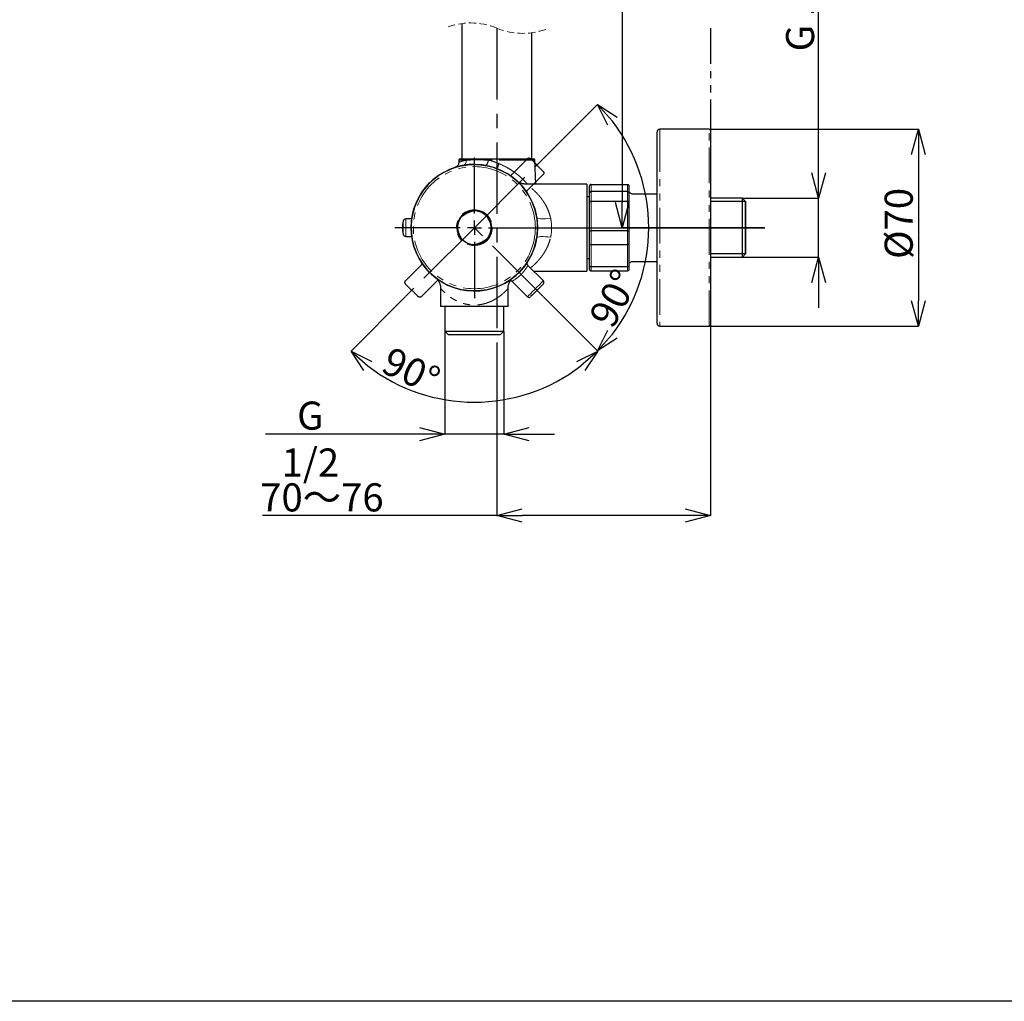
# Model space of a CAD drawing. Units: millimetres. Extents: x 830 to 1705, y -56 to 510.
# Drawn here: x 1144 to 1319, y -56 to 119 of the extents above; entities that cross this region are included whole.
import ezdxf

# ---------------------------------------------------------------- set-up
doc = ezdxf.new("R2010")
doc.units = ezdxf.units.MM
doc.header["$PDSIZE"] = -1
for name, pattern in [('CENTERX2', [20.32, 12.7, -2.54, 2.54, -2.54]), ('HIDDEN', [1.905, 1.27, -0.635]), ('PHANTOM', [12.7, 6.35, -1.27, 1.27, -1.27, 1.27, -1.27])]:
    doc.linetypes.add(name, pattern=pattern)
doc.layers.add('アノテーション', color=7, linetype='Continuous')
doc.styles.add('SLDTEXTSTYLE0', font='arial_0.ttf', dxfattribs={"width": 0.9})
doc.styles.add('SLDTEXTSTYLE2', font='arial_0.ttf', dxfattribs={"width": 0.9, "height": 4})
doc.styles.add('SLDTEXTSTYLE4', font='arial_0.ttf', dxfattribs={"width": 0.9})
doc.dimstyles.new('SLDDIMSTYLE1', dxfattribs={"dimtxt": 2.5, "dimasz": 2.5, "dimexe": 0, "dimexo": 0.0625, "dimtad": 3, "dimdec": 1, "dimlfac": 2, "dimrnd": 1e-09, "dimzin": 12, "dimdsep": 46, "dimtxsty": 'SLDTEXTSTYLE4', "dimblk1": 'OPEN30', "dimblk2": 'OPEN30', "dimsah": 1, "dimcen": 0.09, "dimadec": 0, "dimazin": 3, "dimtfac": 1, "dimtdec": 1, "dimtofl": 0, "dimtmove": 0, "dimatfit": 3, "dimldrblk": 'OPEN30', "dimfxl": 1, "dimfrac": 2, "dimtolj": 1, "dimtzin": 12, "dimarcsym": 0})
doc.dimstyles.new('SLDDIMSTYLE2', dxfattribs={"dimtxt": 4, "dimasz": 2.5, "dimexe": 0, "dimexo": 0.0625, "dimtad": 3, "dimdec": 0, "dimlfac": 2, "dimrnd": 1e-09, "dimzin": 12, "dimdsep": 46, "dimtxsty": 'SLDTEXTSTYLE2', "dimblk1": 'OPEN30', "dimblk2": 'OPEN30', "dimsah": 1, "dimcen": 0.09, "dimadec": 0, "dimazin": 3, "dimtfac": 1, "dimtdec": 0, "dimtofl": 0, "dimtmove": 0, "dimatfit": 3, "dimldrblk": 'OPEN30', "dimfxl": 1, "dimfrac": 2, "dimtolj": 1, "dimtzin": 12, "dimarcsym": 0})
doc.dimstyles.new('SLDDIMSTYLE3', dxfattribs={"dimtxt": 2.5, "dimasz": 2.5, "dimexe": 0, "dimexo": 0.0625, "dimtad": 3, "dimdec": 6, "dimlfac": 2, "dimrnd": 1e-09, "dimzin": 12, "dimdsep": 46, "dimtxsty": 'SLDTEXTSTYLE4', "dimblk1": 'OPEN30', "dimblk2": 'OPEN30', "dimsah": 1, "dimcen": 0.09, "dimadec": 0, "dimazin": 3, "dimtfac": 1, "dimtdec": 6, "dimtmove": 0, "dimatfit": 0, "dimldrblk": 'OPEN30', "dimfxl": 1, "dimfrac": 2, "dimtolj": 1, "dimtzin": 12, "dimarcsym": 0})
doc.dimstyles.new('SLDDIMSTYLE4', dxfattribs={"dimtxt": 2.5, "dimasz": 2.5, "dimexe": 0, "dimexo": 0.0625, "dimtad": 3, "dimdec": 1, "dimlfac": 2, "dimrnd": 1e-09, "dimzin": 12, "dimdsep": 46, "dimtxsty": 'SLDTEXTSTYLE4', "dimblk1": 'OPEN30', "dimblk2": 'OPEN30', "dimsah": 1, "dimcen": 0.09, "dimadec": 0, "dimazin": 3, "dimtfac": 1, "dimtdec": 1, "dimtmove": 0, "dimatfit": 0, "dimldrblk": 'OPEN30', "dimfxl": 1, "dimfrac": 2, "dimtolj": 1, "dimtzin": 12, "dimarcsym": 0})

# ---------------------------------------------------------------- blocks, each defined once
blk = doc.blocks.new('_OPEN30')
at = {"color": 0, "linetype": 'ByBlock', "lineweight": -2}
for p, q in [((-1, 0.267949), (0, 0)), ((0, 0), (-1, -0.267949)), ((0, 0), (-1, 0))]:
    blk.add_line(p, q, dxfattribs=at)
blk = doc.blocks.new('*D54')
at = {"layer": 'Defpoints', "color": 0, "transparency": 16777216}
for p in [(1267.16, 64.72), (1229.16, 61.06), (1267.16, 30.8)]:
    blk.add_point(p, dxfattribs=at)
at = {"layer": 'アノテーション', "color": 0, "lineweight": -2, "transparency": 16777216}
for p, q in [((1267.16, 64.66), (1267.16, 30.8)), ((1229.16, 61), (1229.16, 30.8)), ((1229.16, 30.8), (1187.51, 30.8)), ((1262.66, 30.8), (1233.66, 30.8))]:
    blk.add_line(p, q, dxfattribs=at)
at = {"layer": 'アノテーション', "color": 0, "lineweight": -2, "transparency": 16777216, "xscale": 4.5, "yscale": 4.5, "zscale": 4.5, "rotation": 180}
blk.add_blockref('_OPEN30', (1229.16, 30.8), dxfattribs=at)
at = {"layer": 'アノテーション', "color": 0, "lineweight": -2, "transparency": 16777216, "xscale": 4.5, "yscale": 4.5, "zscale": 4.5}
blk.add_blockref('_OPEN30', (1267.16, 30.8), dxfattribs=at)
at = {"layer": 'アノテーション', "color": 0, "transparency": 16777216, "insert": (1198.05, 36.53), "char_height": 5, "attachment_point": 2, "style": 'SLDTEXTSTYLE0'}
blk.add_mtext('\\A1;70{\\fSimSun|b0|i0|c134|p2;～}76', dxfattribs=at)
blk = doc.blocks.new('*D49')
at = {"layer": 'Defpoints', "color": 0, "transparency": 16777216}
for p in [(1272.83, 87.21), (1272.83, 76.73), (1286.4, 76.73)]:
    blk.add_point(p, dxfattribs=at)
at = {"layer": 'アノテーション', "color": 0, "lineweight": -2, "transparency": 16777216}
for p, q in [((1286.4, 91.71), (1286.4, 129.54)), ((1272.9, 87.21), (1286.4, 87.21)), ((1286.4, 76.73), (1286.4, 87.21)), ((1272.9, 76.73), (1286.4, 76.73)), ((1286.4, 72.23), (1286.4, 67.73))]:
    blk.add_line(p, q, dxfattribs=at)
at = {"layer": 'アノテーション', "color": 0, "lineweight": -2, "transparency": 16777216, "xscale": 4.5, "yscale": 4.5, "zscale": 4.5}
for p, rotation in [((1286.4, 87.21), 270), ((1286.4, 76.73), 90)]:
    blk.add_blockref('_OPEN30', p, dxfattribs=dict(at, rotation=rotation))
at = {"layer": 'アノテーション', "color": 0, "transparency": 16777216, "insert": (1280.6, 121.56), "char_height": 5, "width": 48.5384, "attachment_point": 2, "rotation": 90, "style": 'SLDTEXTSTYLE0'}
blk.add_mtext('\\A1;G 1/2', dxfattribs=at)
blk = doc.blocks.new('*D57')
at = {"layer": 'Defpoints', "color": 0, "transparency": 16777216}
for p in [(1266.91, 99.47), (1266.91, 64.47), (1304.15, 64.47)]:
    blk.add_point(p, dxfattribs=at)
at = {"layer": 'アノテーション', "color": 0, "lineweight": -2, "transparency": 16777216}
for p, q in [((1266.98, 99.47), (1304.15, 99.47)), ((1304.15, 94.97), (1304.15, 68.97)), ((1266.98, 64.47), (1304.15, 64.47))]:
    blk.add_line(p, q, dxfattribs=at)
at = {"layer": 'アノテーション', "color": 0, "lineweight": -2, "transparency": 16777216, "xscale": 4.5, "yscale": 4.5, "zscale": 4.5}
for p, rotation in [((1304.15, 99.47), 90), ((1304.15, 64.47), 270)]:
    blk.add_blockref('_OPEN30', p, dxfattribs=dict(at, rotation=rotation))
at = {"layer": 'アノテーション', "color": 0, "transparency": 16777216, "insert": (1298.14, 82.73), "char_height": 5, "attachment_point": 2, "rotation": 90, "style": 'SLDTEXTSTYLE0'}
blk.add_mtext('\\A1;%%c70', dxfattribs=at)
blk = doc.blocks.new('*D48')
at = {"layer": 'Defpoints', "color": 0, "transparency": 16777216}
for p in [(1271.26, 224.29), (1251.46, 81.97), (1276.85, 81.97)]:
    blk.add_point(p, dxfattribs=at)
at = {"layer": 'アノテーション', "color": 0, "lineweight": -2, "transparency": 16777216}
for p, q in [((1271.19, 224.29), (1251.46, 224.29)), ((1251.46, 219.79), (1251.46, 86.47)), ((1276.79, 81.97), (1251.46, 81.97))]:
    blk.add_line(p, q, dxfattribs=at)
at = {"layer": 'アノテーション', "color": 0, "lineweight": -2, "transparency": 16777216, "xscale": 4.5, "yscale": 4.5, "zscale": 4.5}
for p, rotation in [((1251.46, 224.29), 90), ((1251.46, 81.97), 270)]:
    blk.add_blockref('_OPEN30', p, dxfattribs=dict(at, rotation=rotation))
at = {"layer": 'アノテーション', "color": 0, "transparency": 16777216, "insert": (1245.73, 153.13), "char_height": 5, "attachment_point": 2, "rotation": 90, "style": 'SLDTEXTSTYLE0'}
blk.add_mtext('\\A1;858', dxfattribs=at)
blk = doc.blocks.new('SW_CENTERMARKSYMBOL_0')
at = {"layer": 'アノテーション', "color": 0}
for p, q in [((0, 2.5), (0, 12.5)), ((-2.5, 0), (-14.14, 0)), ((0, 0), (-1.25, 0)), ((0, 0), (0, 1.25)), ((0, 0), (0, -1.25)), ((0, 0), (1.25, 0)), ((2.5, 0), (51.69, 0)), ((0, -2.5), (0, -12.5))]:
    blk.add_line(p, q, dxfattribs=at)
blk = doc.blocks.new('*D59')
at = {"layer": 'Defpoints', "color": 0, "transparency": 16777216}
for p in [(1219.91, 63.56), (1230.41, 63.56), (1230.41, 45.26)]:
    blk.add_point(p, dxfattribs=at)
at = {"layer": 'アノテーション', "color": 0, "lineweight": -2, "transparency": 16777216}
for p, q in [((1219.91, 63.5), (1219.91, 45.26)), ((1230.41, 63.5), (1230.41, 45.26)), ((1215.41, 45.26), (1188.01, 45.26)), ((1230.41, 45.26), (1219.91, 45.26)), ((1234.91, 45.26), (1239.41, 45.26))]:
    blk.add_line(p, q, dxfattribs=at)
at = {"layer": 'アノテーション', "color": 0, "lineweight": -2, "transparency": 16777216, "xscale": 4.5, "yscale": 4.5, "zscale": 4.5}
blk.add_blockref('_OPEN30', (1219.91, 45.26), dxfattribs=at)
at = {"layer": 'アノテーション', "color": 0, "lineweight": -2, "transparency": 16777216, "xscale": 4.5, "yscale": 4.5, "zscale": 4.5, "rotation": 180}
blk.add_blockref('_OPEN30', (1230.41, 45.26), dxfattribs=at)
at = {"layer": 'アノテーション', "color": 0, "transparency": 16777216, "insert": (1195.99, 51.06), "char_height": 5, "attachment_point": 2, "style": 'SLDTEXTSTYLE4'}
blk.add_mtext('\\A1;G 1/2', dxfattribs=at)
blk = doc.blocks.new('*D64')
at = {"layer": 'Defpoints', "color": 0, "transparency": 16777216}
for p in [(1225.16, 81.97), (1225.16, 81.97), (1212.97, 69.77), (1237.36, 69.77), (1233.19, 52.01)]:
    blk.add_point(p, dxfattribs=at)
at = {"layer": 'アノテーション', "color": 0, "lineweight": -2, "transparency": 16777216}
for p, q in [((1212.92, 69.73), (1203.23, 60.04)), ((1237.41, 69.73), (1247.1, 60.04))]:
    blk.add_line(p, q, dxfattribs=at)
blk.add_arc((1225.16, 81.97), 31.02, 232.3937, 307.6063, dxfattribs=at)
at = {"layer": 'アノテーション', "color": 0, "lineweight": -2, "transparency": 16777216, "xscale": 4, "yscale": 4, "zscale": 4}
for p, rotation in [((1203.23, 60.04), 138.6968739006972), ((1247.1, 60.04), 41.30312609906751)]:
    blk.add_blockref('_OPEN30', p, dxfattribs=dict(at, rotation=rotation))
at = {"layer": 'アノテーション', "color": 0, "transparency": 16777216, "insert": (1210.42, 60.96), "char_height": 5, "attachment_point": 1, "rotation": 334.8411, "style": 'SLDTEXTSTYLE4'}
blk.add_mtext('\\A1;90°', dxfattribs=at)
blk = doc.blocks.new('*D65')
at = {"layer": 'Defpoints', "color": 0, "transparency": 16777216}
for p in [(1237.36, 94.17), (1255.12, 90), (1225.16, 81.97), (1225.16, 81.97), (1237.36, 69.77)]:
    blk.add_point(p, dxfattribs=at)
at = {"layer": 'アノテーション', "color": 0, "lineweight": -2, "transparency": 16777216}
for p, q in [((1237.41, 94.21), (1247.09, 103.9)), ((1237.41, 69.73), (1247.09, 60.05))]:
    blk.add_line(p, q, dxfattribs=at)
blk.add_arc((1225.16, 81.97), 31.01, 322.3964, 37.6036, dxfattribs=at)
at = {"layer": 'アノテーション', "color": 0, "lineweight": -2, "transparency": 16777216, "xscale": 4, "yscale": 4, "zscale": 4}
for p, rotation in [((1247.09, 103.9), 131.301811913797), ((1247.09, 60.05), 228.6981880862028)]:
    blk.add_blockref('_OPEN30', p, dxfattribs=dict(at, rotation=rotation))
at = {"layer": 'アノテーション', "color": 0, "transparency": 16777216, "insert": (1245.37, 66.16), "char_height": 5, "attachment_point": 1, "rotation": 61.8533, "style": 'SLDTEXTSTYLE4'}
blk.add_mtext('\\A1;90°', dxfattribs=at)

msp = doc.modelspace()

# ---------------------------------------------------------------- linework, layer by layer
at = {"color": 7, "linetype": 'Continuous', "lineweight": 25}
for p, q in [((1222.91472263, 118.26163168), (1222.91472263, 94.22097738)), ((1235.41471816, 94.22097738), (1235.41471816, 116.63223441)), ((1257.66472228, 97.76551659), (1257.66472228, 98.97099073)), ((1266.91472239, 99.47098429), (1258.16471584, 99.47098429)), ((1267.16471918, 99.22097261), (1267.16471918, 64.72096975)), ((1257.66472228, 64.97098143), (1257.66472228, 97.76551659)), ((1222.40629501, 93.97969778), (1222.39272751, 93.59107549)), ((1222.65614278, 94.22097738), (1235.67329801, 94.22097738)), ((1222.67252661, 92.94147427), (1222.67251916, 92.94147427)), ((1236.07186682, 89.72097571), (1235.92314578, 93.97969778)), ((1220.29477067, 92.11231406), (1220.29477812, 92.11228426)), ((1221.17128677, 92.48835976), (1221.17129422, 92.48835976)), ((1217.65859134, 90.35075839), (1217.65840508, 90.3509372)), ((1217.66400046, 90.35558636), (1217.66370244, 90.35588439)), ((1217.78613038, 90.46326216), (1217.78558649, 90.4637986)), ((1217.99327142, 90.63891704), (1217.99325652, 90.63891704)), ((1218.13997335, 90.75821574), (1218.13899733, 90.75919922)), ((1245.1647193, 89.72097571), (1234.34284039, 89.72097571)), ((1245.1647193, 89.72097571), (1245.1647193, 74.22099645)), ((1245.66472031, 88.15542991), (1245.66472031, 89.40465386)), ((1245.91472454, 89.65851004), (1252.41471536, 89.65851004)), ((1252.66472704, 89.40465386), (1252.66472704, 88.15542991)), ((1216.37085534, 88.98774917), (1216.37100435, 88.98760016)), ((1216.49677761, 89.14245303), (1216.49679996, 89.14242323)), ((1245.66472031, 86.54977019), (1245.66472031, 88.15542991)), ((1252.41471536, 88.38791783), (1245.91472454, 88.38791783)), ((1252.66472704, 88.25964864), (1253.16472061, 87.97098334)), ((1252.66472704, 88.15542991), (1252.66472704, 86.54977019)), ((1253.16472061, 87.97098334), (1257.66472228, 87.97098334)), ((1245.66472031, 87.47098978), (1245.1647193, 87.47098978)), ((1245.66472031, 81.38869341), (1245.66472031, 86.54977019)), ((1245.91472454, 86.66525419), (1252.41471536, 86.66525419)), ((1252.66472704, 86.54977019), (1252.66472704, 81.38869341)), ((1272.83371694, 87.20974262), (1267.16471918, 87.20974262)), ((1273.41472812, 86.62874635), (1272.83371694, 87.20974262)), ((1272.83371694, 76.73222955), (1272.83371694, 87.20974262)), ((1273.41472812, 77.31322582), (1273.41472812, 86.62874635)), ((1214.02200766, 83.52098997), (1212.9734502, 83.52098997)), ((1228.0890391, 82.63818558), (1227.70718939, 83.5624152)), ((1222.62225009, 80.37955697), (1222.24040039, 81.30378659)), ((1222.40048356, 80.68199094), (1222.48165764, 80.71983989)), ((1245.66472031, 79.11611731), (1245.66472031, 81.38869341)), ((1252.41471536, 81.41593273), (1245.91472454, 81.41593273)), ((1252.66472704, 81.38869341), (1252.66472704, 79.11611731)), ((1212.9734502, 80.4209822), (1214.02200766, 80.4209822)), ((1245.66472031, 75.20423467), (1245.66472031, 79.11611731)), ((1245.91472454, 78.97771533), (1252.41471536, 78.97771533)), ((1252.66472704, 79.11611731), (1252.66472704, 75.20423467)), ((1272.83371694, 76.73222955), (1273.41472812, 77.31322582)), ((1245.1647193, 76.47098239), (1245.66472031, 76.47098239)), ((1252.66472704, 75.68229373), (1253.16472061, 75.97098882)), ((1253.16472061, 75.97098882), (1257.66472228, 75.97098882)), ((1267.16471918, 76.73222955), (1272.83371694, 76.73222955)), ((1237.43302084, 72.53111537), (1234.6972049, 75.26693876)), ((1235.74314721, 74.22099645), (1245.1647193, 74.22099645)), ((1245.66472031, 74.5373183), (1245.66472031, 75.20423467)), ((1252.41471536, 74.99898608), (1245.91472454, 74.99898608)), ((1245.91472454, 74.28346212), (1252.41471536, 74.28346212)), ((1252.66472704, 75.20423467), (1252.66472704, 74.5373183)), ((1231.87353916, 72.43375118), (1234.60459418, 69.70266636)), ((1219.16471876, 71.16300996), (1219.16471876, 67.97097261)), ((1231.16472073, 67.97097261), (1231.16472073, 71.16300996)), ((1231.16472073, 67.97097261), (1219.16471876, 67.97097261)), ((1219.914724, 67.97097261), (1219.914724, 63.56323893)), ((1230.41472293, 63.56323893), (1230.41472293, 67.97097261)), ((1219.914724, 63.56323893), (1220.50697066, 62.97097738)), ((1219.914724, 63.56323893), (1230.41472293, 63.56323893)), ((1229.82246883, 62.97097738), (1230.41472293, 63.56323893)), ((1258.16471584, 64.47098787), (1266.91472239, 64.47098787)), ((1220.50697066, 62.97097738), (1229.82246883, 62.97097738))]:
    msp.add_line(p, q, dxfattribs=at)
at = {"color": 0, "linetype": 'CENTERX2'}
for p, q in [((1229.1647205, 117.44693812), (1229.1647205, 61.06028851)), ((1225.16471985, 81.9709688), (1237.36231121, 94.16858252)), ((1225.16471985, 81.9709688), (1212.96712848, 69.77338489)), ((1237.36231121, 69.77338489), (1225.16471985, 81.9709688))]:
    msp.add_line(p, q, dxfattribs=at)
at = {"color": 0, "linetype": 'PHANTOM'}
for p, q in [((1267.16471556, 117.44693812), (1267.16471556, 98.47099479)), ((1234.53388455, 94.16858252), (1231.57873842, 91.21341403)), ((1235.24098936, 94.16858252), (1237.36231121, 92.04725321)), ((1237.36231121, 91.34013351), (1234.40716508, 88.38499482)), ((1215.92226717, 75.55697258), (1212.96712848, 72.6018041)), ((1212.96712848, 71.89471419), (1215.08844289, 69.77338489)), ((1218.75069383, 72.72852357), (1215.79555514, 69.77338489))]:
    msp.add_line(p, q, dxfattribs=at)
at = {"color": 8, "linetype": 'PHANTOM', "lineweight": 18}
for p, q in [((1258.16471584, 99.47098429), (1258.16471584, 98.2300752)), ((1258.16471584, 98.2300752), (1258.16471584, 64.47098787)), ((1266.91472239, 64.47098787), (1266.91472239, 99.47098429)), ((1223.72935421, 93.97969778), (1222.40629501, 93.97969778)), ((1235.92314578, 93.97969778), (1227.63067193, 93.97969778)), ((1245.91472454, 89.65851004), (1245.91472454, 88.38791783)), ((1252.41471536, 88.38791783), (1252.41471536, 89.65851004)), ((1245.91472454, 88.38791783), (1245.91472454, 86.66525419)), ((1252.41471536, 86.66525419), (1252.41471536, 88.38791783)), ((1245.91472454, 86.66525419), (1245.91472454, 81.41593273)), ((1252.41471536, 81.41593273), (1252.41471536, 86.66525419)), ((1212.48725511, 80.80432947), (1212.48725511, 83.1376427)), ((1212.9734502, 83.52098997), (1212.9734502, 80.4209822)), ((1227.65690542, 83.55317648), (1228.04690607, 82.60924752)), ((1222.28254087, 81.33272465), (1222.67254151, 80.38876589)), ((1245.91472454, 81.41593273), (1245.91472454, 78.97771533)), ((1252.41471536, 78.97771533), (1252.41471536, 81.41593273)), ((1245.91472454, 78.97771533), (1245.91472454, 74.99898608)), ((1252.41471536, 74.99898608), (1252.41471536, 78.97771533)), ((1245.91472454, 74.99898608), (1245.91472454, 74.28346212)), ((1252.41471536, 74.28346212), (1252.41471536, 74.99898608))]:
    msp.add_line(p, q, dxfattribs=at)
at = {"color": 0, "linetype": 'Continuous'}
for p, q in [((1223.01811817, 93.01427897), (1221.87553438, 92.72939857)), ((1224.18421599, 93.17816194), (1223.01811817, 93.01427897)), ((1225.36105755, 93.21925934), (1224.18421599, 93.17816194)), ((1226.53574589, 93.13712414), (1225.36105755, 93.21925934)), ((1227.69541386, 92.9326504), (1226.53574589, 93.13712414)), ((1228.82735821, 92.60807331), (1227.69541386, 92.9326504)), ((1234.57277658, 94.20360025), (1234.53388455, 94.16858252)), ((1234.61511823, 94.23435624), (1234.57277658, 94.20360025)), ((1234.66044012, 94.26052268), (1234.61511823, 94.23435624)), ((1234.70825049, 94.28180154), (1234.66044012, 94.26052268)), ((1234.75802782, 94.2979842), (1234.70825049, 94.28180154)), ((1234.80922076, 94.30886205), (1234.75802782, 94.2979842)), ((1234.86127052, 94.31434568), (1234.80922076, 94.30886205)), ((1234.91360339, 94.31434568), (1234.86127052, 94.31434568)), ((1234.96565315, 94.30886205), (1234.91360339, 94.31434568)), ((1235.01684609, 94.2979842), (1234.96565315, 94.30886205)), ((1235.06662342, 94.28180154), (1235.01684609, 94.2979842)), ((1235.11443379, 94.26052268), (1235.06662342, 94.28180154)), ((1235.15975567, 94.23435624), (1235.11443379, 94.26052268)), ((1235.20209732, 94.20360025), (1235.15975567, 94.23435624)), ((1235.24098936, 94.16858252), (1235.20209732, 94.20360025)), ((1218.71198061, 91.18644293), (1217.7840555, 90.46147163)), ((1219.71061173, 91.81044396), (1218.71198061, 91.18644293)), ((1220.76898905, 92.32664998), (1219.71061173, 91.81044396)), ((1221.87553438, 92.72939857), (1220.76898905, 92.32664998)), ((1229.91917375, 92.16693934), (1228.82735821, 92.60807331)), ((1230.95889482, 91.61410626), (1229.91917375, 92.16693934)), ((1231.93513694, 90.95562394), (1230.95889482, 91.61410626)), ((1237.36231121, 92.04725321), (1237.39732894, 92.00836118)), ((1237.39732894, 91.37902554), (1237.36231121, 91.34013351)), ((1237.39732894, 92.00836118), (1237.42809239, 91.96601208)), ((1237.42809239, 91.42137464), (1237.39732894, 91.37902554)), ((1237.42809239, 91.96601208), (1237.45425883, 91.92068275)), ((1237.45425883, 91.46670397), (1237.42809239, 91.42137464)), ((1237.45425883, 91.92068275), (1237.47554514, 91.87287982)), ((1237.47554514, 91.51450689), (1237.45425883, 91.46670397)), ((1237.47554514, 91.87287982), (1237.49172035, 91.82310994)), ((1237.49172035, 91.56427677), (1237.47554514, 91.51450689)), ((1237.49172035, 91.82310994), (1237.50259819, 91.77190955)), ((1237.50259819, 91.61547716), (1237.49172035, 91.56427677)), ((1237.50259819, 91.77190955), (1237.50807437, 91.7198747)), ((1237.50807437, 91.66754182), (1237.50259819, 91.61547716)), ((1237.50807437, 91.7198747), (1237.50807437, 91.66754182)), ((1216.93699154, 89.64345749), (1216.18006471, 88.7414008)), ((1217.7840555, 90.46147163), (1216.93699154, 89.64345749)), ((1232.83720109, 90.19870456), (1231.93513694, 90.95562394)), ((1233.65520033, 89.35163315), (1232.83720109, 90.19870456)), ((1234.38017908, 88.42370804), (1233.65520033, 89.35163315)), ((1215.52158239, 87.76516612), (1214.96875676, 86.7254227)), ((1216.18006471, 88.7414008), (1215.52158239, 87.76516612)), ((1235.00418755, 87.42509182), (1234.38017908, 88.42370804)), ((1214.96875676, 86.7254227), (1214.52763024, 85.63361462)), ((1235.52039358, 86.36669214), (1235.00418755, 87.42509182)), ((1235.92314961, 85.26016172), (1235.52039358, 86.36669214)), ((1273.4147245, 86.62874396), (1267.16471556, 86.62874396)), ((1273.4147245, 86.62874396), (1273.4147245, 77.31322344)), ((1214.20305314, 84.50169261), (1213.99857196, 83.34202464)), ((1214.52763024, 85.63361462), (1214.20305314, 84.50169261)), ((1236.20802256, 84.11757048), (1235.92314961, 85.26016172)), ((1236.37190553, 82.95149501), (1236.20802256, 84.11757048)), ((1213.99857196, 83.34202464), (1213.91642931, 82.1673065)), ((1236.41300294, 81.7746311), (1236.37190553, 82.95149501)), ((1213.91642931, 82.1673065), (1213.95752671, 80.99047239)), ((1213.95752671, 80.99047239), (1214.12140968, 79.82436712)), ((1236.1263791, 79.44027479), (1236.33086028, 80.59994276)), ((1236.33086028, 80.59994276), (1236.41300294, 81.7746311)), ((1214.12140968, 79.82436712), (1214.40629008, 78.68180569)), ((1235.80180201, 78.30835279), (1236.1263791, 79.44027479)), ((1214.40629008, 78.68180569), (1214.80903867, 77.57524546)), ((1214.80903867, 77.57524546), (1215.32524469, 76.51687558)), ((1234.80784985, 76.17680128), (1235.36068293, 77.2165149)), ((1235.36068293, 77.2165149), (1235.80180201, 78.30835279)), ((1273.4147245, 77.31322344), (1267.16471556, 77.31322344)), ((1215.32524469, 76.51687558), (1215.94926062, 75.51825936)), ((1215.94926062, 75.51825936), (1216.67423191, 74.59030445)), ((1234.14936754, 75.20056661), (1234.80784985, 76.17680128)), ((1216.67423191, 74.59030445), (1217.49223861, 73.74326285)), ((1217.49223861, 73.74326285), (1218.3942953, 72.98634346)), ((1232.5453842, 73.48049577), (1233.39244816, 74.29850991)), ((1233.39244816, 74.29850991), (1234.14936754, 75.20056661)), ((1212.82136532, 72.27442558), (1212.82683405, 72.32649024)), ((1212.82136532, 72.22209271), (1212.82136532, 72.27442558)), ((1212.82683405, 72.17005785), (1212.82136532, 72.22209271)), ((1212.82683405, 72.32649024), (1212.83771935, 72.37766083)), ((1212.83771935, 72.11885746), (1212.82683405, 72.17005785)), ((1212.83771935, 72.37766083), (1212.85388711, 72.42746051)), ((1212.85388711, 72.06908758), (1212.83771935, 72.11885746)), ((1212.85388711, 72.42746051), (1212.87517342, 72.47526343)), ((1212.87517342, 72.02125486), (1212.85388711, 72.06908758)), ((1212.87517342, 72.47526343), (1212.90134731, 72.52059277)), ((1212.90134731, 71.97595533), (1212.87517342, 72.02125486)), ((1212.90134731, 72.52059277), (1212.9321033, 72.56291206)), ((1212.9321033, 71.93360623), (1212.90134731, 71.97595533)), ((1212.9321033, 72.56291206), (1212.96712848, 72.6018041)), ((1212.96712848, 71.89471419), (1212.9321033, 71.93360623)), ((1218.3942953, 72.98634346), (1219.37053743, 72.32786115)), ((1219.37053743, 72.32786115), (1220.41026595, 71.77502807)), ((1229.56044319, 71.61528762), (1230.61882797, 72.13152345)), ((1230.61882797, 72.13152345), (1231.61745164, 72.75552447)), ((1231.61745164, 72.75552447), (1232.5453842, 73.48049577)), ((1220.41026595, 71.77502807), (1221.50207403, 71.33389409)), ((1221.50207403, 71.33389409), (1222.63401839, 71.009317)), ((1222.63401839, 71.009317), (1223.79368636, 70.80484326)), ((1223.79368636, 70.80484326), (1224.9683747, 70.72270806)), ((1224.9683747, 70.72270806), (1226.14521625, 70.76377566)), ((1226.14521625, 70.76377566), (1227.31132152, 70.92768844)), ((1227.31132152, 70.92768844), (1228.45389786, 71.21253903)), ((1228.45389786, 71.21253903), (1229.56044319, 71.61528762)), ((1215.12734237, 69.73836716), (1215.08844289, 69.77338489)), ((1215.16967657, 69.70761116), (1215.12734237, 69.73836716)), ((1215.2150059, 69.68144472), (1215.16967657, 69.70761116)), ((1215.26281628, 69.66016586), (1215.2150059, 69.68144472)), ((1215.31259361, 69.6439832), (1215.26281628, 69.66016586)), ((1215.3637791, 69.63310536), (1215.31259361, 69.6439832)), ((1215.41582885, 69.62762173), (1215.3637791, 69.63310536)), ((1215.46816918, 69.62762173), (1215.41582885, 69.62762173)), ((1215.52021894, 69.63310536), (1215.46816918, 69.62762173)), ((1215.57141188, 69.6439832), (1215.52021894, 69.63310536)), ((1215.62118175, 69.66016586), (1215.57141188, 69.6439832)), ((1215.66899213, 69.68144472), (1215.62118175, 69.66016586)), ((1215.71432146, 69.70761116), (1215.66899213, 69.68144472)), ((1215.75666311, 69.73836716), (1215.71432146, 69.70761116)), ((1215.79555514, 69.77338489), (1215.75666311, 69.73836716))]:
    msp.add_line(p, q, dxfattribs=at)
msp.add_lwpolyline([(829.55277225, 510.10551576), (1705.12891631, 510.10551576), (1705.12891631, -55.55766763), (829.55277225, -55.55766763)], close=True)
at = {"color": 8, "linetype": 'PHANTOM', "lineweight": 18, "flags": 128}
for points in [[(1236.26307852, 83.81189044), (1236.32523872, 83.71747668), (1236.47561378, 83.64157017), (1236.7087052, 83.58691271), (1237.01594479, 83.55550106), (1237.38605983, 83.54852731), (1237.80547537, 83.56622989), (1238.25879104, 83.60798295), (1238.72938461, 83.67220695)], [(1238.72938461, 80.26976521), (1238.25879104, 80.33398922), (1237.80547537, 80.37571247), (1237.38605983, 80.39341505), (1237.01594479, 80.3864413), (1236.7087052, 80.35505946), (1236.47561378, 80.300402), (1236.32523872, 80.22446568), (1236.26307852, 80.13008173)], [(1234.60459418, 69.70266636), (1234.66742493, 69.76551945), (1234.85032923, 69.94841631), (1235.13706483, 70.23514445), (1235.50214328, 70.6002229), (1235.91312475, 71.01119693), (1236.33350141, 71.43158849), (1236.72591604, 71.82399566), (1237.05549992, 72.15357955), (1237.29297228, 72.39104445), (1237.41722561, 72.51532014), (1237.43302084, 72.53111537)]]:
    msp.add_lwpolyline(points, dxfattribs=at)
at = {"color": 7, "linetype": 'Continuous', "lineweight": 25, "flags": 128}
msp.add_lwpolyline([(1237.43302084, 71.96540768), (1237.36479588, 71.89719017), (1237.16833152, 71.70073326), (1236.86733551, 71.3997298), (1236.49811454, 71.03050883), (1236.10519327, 70.63759501), (1235.73596485, 70.26837404), (1235.43497629, 69.96737058), (1235.23851193, 69.77091368), (1235.17027951, 69.70266636)], dxfattribs=at)
at = {"color": 7, "linetype": 'Continuous', "lineweight": 25}
for centre, radius in [((1225.16472146, 81.97098578), 11.24999628), ((1225.16471403, 81.97098243), 3.04999928)]:
    msp.add_circle(centre, radius, dxfattribs=at)
at = {"color": 8, "linetype": 'PHANTOM', "lineweight": 18}
for centre, radius in [((1225.16471619, 81.97098403), 10.84999866), ((1225.16471798, 81.97098678), 3.19999808)]:
    msp.add_circle(centre, radius, dxfattribs=at)
at = {"color": 7, "linetype": 'HIDDEN', "lineweight": 18}
for centre, start, end in [((1224.5397177, 106.34693079), 67.380135052, 112.619864948), ((1233.7897177, 128.54693079), 247.380135052, 292.619864948)]:
    msp.add_arc(centre, 12.025, start, end, dxfattribs=at)
at = {"color": 7, "linetype": 'Continuous', "lineweight": 25}
for centre, radius, start, end in [((1258.16472549, 98.97097508), 0.50000684, 90.0015212665, 179.9984787335), ((1266.91471214, 99.22097849), 0.25000342, 359.9981062376, 89.9984787257), ((1222.65611891, 93.97099607), 0.24997893, 89.9953576725, 178.0056902086), ((1235.67331465, 93.97099607), 0.24997893, 1.9943097914, 90.0046423274), ((1226.31031474, 79.19825919), 5.85005821, 99.6100952428, 125.2870378842), ((1225.16468851, 81.97091284), 3.00007257, 36.7159777957, 86.770647862), ((1217.34922369, 81.97098103), 4.99998676, 166.5066518075, 193.4932887444), ((1212.97349269, 83.02093755), 0.50005004, 90.0052838622, 166.5037234353), ((1225.16465466, 81.9709936), 2.99993708, 138.1249620457, 188.1819630039), ((1225.16470701, 81.97097972), 3.00001346, 318.1253538481, 8.1816391945), ((1227.65996525, 83.6781477), 0.12501115, 136.3084577649, 268.5958044214), ((1228.13725249, 82.52287262), 0.12499337, 136.2893475566, 268.5942084609), ((1212.97342521, 80.92094426), 0.49996445, 193.4885436982, 270.0024490043), ((1222.19216955, 81.41908749), 0.12500109, 316.2973566799, 88.5861993377), ((1222.66948612, 80.2638069), 0.12499387, 316.309003964, 88.6009628272), ((1225.16475119, 81.97105456), 3.00007257, 216.7159777957, 266.770647862), ((1224.01901367, 84.74409557), 5.8504587, 279.6105365222, 305.2855079414), ((1237.1501582, 72.24825914), 0.4000194, 315.0005247648, 44.9994752352), ((1234.88743323, 69.98552146), 0.40001041, 225.0015004511, 314.9984995489), ((1258.16472549, 64.97099233), 0.50000684, 180.0015212665, 269.9984787335), ((1266.91471214, 64.72098891), 0.25000342, 270.0015214026, 359.9950633571)]:
    msp.add_arc(centre, radius, start, end, dxfattribs=at)
at = {"color": 8, "linetype": 'PHANTOM', "lineweight": 18}
for centre, radius, start, end in [((1222.8641717, 93.86881888), 0.87225851, 286.2594479844, 7.3030271408), ((1226.33648763, 93.97615971), 1.29418914, 313.1165751852, 0.156635821)]:
    msp.add_arc(centre, radius, start, end, dxfattribs=at)
at = {"color": 7, "linetype": 'Continuous', "lineweight": 25}
for points, knots in [([(1222.3823563, 93.58231361), (1222.37924903, 93.51326373), (1222.37236856, 93.36036568), (1222.28248934, 93.15174685), (1222.16213911, 92.97642968), (1222.03662319, 92.8551706), (1221.92700334, 92.77768754), (1221.84555324, 92.73309465), (1221.79936406, 92.71193065), (1221.77977866, 92.7036692), (1221.77471935, 92.70158373), (1221.77148526, 92.70024566), (1221.76847614, 92.69900796), (1221.76556419, 92.69785458), (1221.75767904, 92.69472107), (1221.83810269, 92.72561444), (1221.90090236, 92.7446364), (1222.02881026, 92.78365969), (1222.11178101, 92.80897315)], [0, 0, 0, 0, 0.136087555, 0.3013404696, 0.4409927585, 0.5559427139, 0.6449440073, 0.7062378845, 0.7396622528, 0.7455413329, 0.7483741189, 0.7504877337, 0.7525135627, 0.7546910066, 0.7572394289, 0.7651364463, 0.8476497181, 1, 1, 1, 1]), ([(1234.3436227, 89.73021443), (1234.27425581, 89.72772885), (1234.07192941, 89.72047902), (1233.75529541, 89.7799831), (1233.42151012, 89.88376529), (1233.1545826, 90.00918082), (1232.96244469, 90.12581108), (1232.85451837, 90.20203254), (1232.81158417, 90.23544289), (1232.80624754, 90.23959573)], [0, 0, 0, 0, 0.1258849138, 0.3671757761, 0.5798491716, 0.7601783882, 0.9011770392, 0.9877165269, 1, 1, 1, 1]), ([(1245.91472454, 89.65851004), (1245.90103756, 89.65784157), (1245.87326935, 89.65648538), (1245.8329666, 89.64572442), (1245.7946616, 89.62866363), (1245.75996523, 89.60553722), (1245.72926491, 89.57665894), (1245.70381711, 89.54315069), (1245.68394365, 89.5053926), (1245.67212635, 89.46939832), (1245.66620315, 89.4366784), (1245.66478585, 89.4166073), (1245.66472712, 89.40589562), (1245.66472031, 89.40465386)], [0, 0, 0, 0, 0.1037559784, 0.2105006371, 0.3142331351, 0.4208616121, 0.5252986488, 0.6326820034, 0.7386510705, 0.8476875989, 0.9187096305, 0.9905763347, 1, 1, 1, 1]), ([(1252.41471536, 89.65851004), (1252.44248793, 89.65576983), (1252.49801178, 89.65029151), (1252.57205048, 89.60764401), (1252.62896184, 89.54465362), (1252.65855395, 89.47423037), (1252.66460948, 89.42593775), (1252.66472019, 89.40589562), (1252.66472704, 89.40465386)], [0, 0, 0, 0, 0.2104389801, 0.4207166259, 0.632487559, 0.8474184576, 0.9905464827, 1, 1, 1, 1]), ([(1245.91472454, 88.38791783), (1245.90104697, 88.38731372), (1245.87335877, 88.38609078), (1245.8331405, 88.37624405), (1245.7948715, 88.36067463), (1245.76020509, 88.33951713), (1245.72947601, 88.31312082), (1245.70395982, 88.28246114), (1245.68404916, 88.2478443), (1245.66920899, 88.20666011), (1245.66483852, 88.17493762), (1245.66472717, 88.15656234), (1245.66472031, 88.15542991)], [0, 0, 0, 0, 0.1082855844, 0.2192079581, 0.326074144, 0.4346695217, 0.5395154542, 0.6457338441, 0.7492180172, 0.8543702972, 0.9910251466, 1, 1, 1, 1]), ([(1252.41471536, 88.38791783), (1252.44240928, 88.38544176), (1252.49731535, 88.3805327), (1252.57108493, 88.34196256), (1252.62834412, 88.28454503), (1252.65847886, 88.21956987), (1252.66460856, 88.17493868), (1252.66472017, 88.15656239), (1252.66472704, 88.15542991)], [0, 0, 0, 0, 0.2191951444, 0.4345772025, 0.645527983, 0.8539472881, 0.9909992417, 1, 1, 1, 1]), ([(1245.66472031, 86.54977019), (1245.66472695, 86.55033647), (1245.66483689, 86.5597182), (1245.67252694, 86.58517474), (1245.70712991, 86.61788985), (1245.7635691, 86.64415339), (1245.83506533, 86.66190854), (1245.88736967, 86.6641053), (1245.91472454, 86.66525419)], [0, 0, 0, 0, 0.0057425293, 0.095138283, 0.2589503506, 0.470160464, 0.7228969913, 1, 1, 1, 1]), ([(1252.41471536, 86.66525419), (1252.44207305, 86.66410602), (1252.49437813, 86.66191085), (1252.5658726, 86.64414889), (1252.62231938, 86.61789572), (1252.65690734, 86.5851702), (1252.66461056, 86.55971889), (1252.66472041, 86.55033647), (1252.66472704, 86.54977019)], [0, 0, 0, 0, 0.2771246022, 0.5298335031, 0.7410634121, 0.9048562732, 0.9942575435, 1, 1, 1, 1]), ([(1227.70718939, 83.5624152), (1227.70631927, 83.56206346), (1227.70293982, 83.56069737), (1227.69555933, 83.55816738), (1227.68407006, 83.55525608), (1227.67065565, 83.55328679), (1227.66128679, 83.55321163), (1227.65690542, 83.55317648)], [0, 0, 0, 0, 0.0547058374, 0.2124704962, 0.4543174228, 0.7448103873, 1, 1, 1, 1]), ([(1228.0890391, 82.63818558), (1228.088178, 82.63782214), (1228.08482191, 82.63640568), (1228.07781914, 82.63297368), (1228.06760225, 82.62696372), (1228.05670983, 82.61888727), (1228.05002925, 82.61231845), (1228.04690607, 82.60924752)], [0, 0, 0, 0, 0.0544893247, 0.212369846, 0.4542151235, 0.7448446856, 1, 1, 1, 1]), ([(1222.24040039, 81.30378659), (1222.24126145, 81.30415009), (1222.24461947, 81.30556769), (1222.25162524, 81.30899385), (1222.26183802, 81.31501162), (1222.27273026, 81.32308668), (1222.27941504, 81.32965382), (1222.28254087, 81.33272465)], [0, 0, 0, 0, 0.0544832778, 0.212476545, 0.4541702645, 0.7447675742, 1, 1, 1, 1]), ([(1245.66472031, 81.38869341), (1245.6647284, 81.3888234), (1245.66492713, 81.39201795), (1245.6810996, 81.39953529), (1245.71076196, 81.40467473), (1245.76638467, 81.41128575), (1245.83584802, 81.4150637), (1245.88741839, 81.41563188), (1245.91472454, 81.41593273)], [0, 0, 0, 0, 0.0015290289, 0.0375742375, 0.1714252924, 0.3924356353, 0.6782989062, 1, 1, 1, 1]), ([(1252.41471536, 81.41593273), (1252.4420242, 81.41563232), (1252.49359494, 81.41506502), (1252.56305847, 81.41128227), (1252.61868464, 81.4046814), (1252.64833916, 81.3995269), (1252.66452011, 81.39201986), (1252.66471896, 81.3888234), (1252.66472704, 81.38869341)], [0, 0, 0, 0, 0.3217229776, 0.6075503833, 0.8285847323, 0.962404282, 0.9984710064, 1, 1, 1, 1]), ([(1222.62225009, 80.37955697), (1222.62312066, 80.37989767), (1222.62651378, 80.38122557), (1222.63388263, 80.38377909), (1222.64536992, 80.38672448), (1222.65878877, 80.38869197), (1222.66816023, 80.38874234), (1222.67254151, 80.38876589)], [0, 0, 0, 0, 0.0544909565, 0.2123837423, 0.454220586, 0.7448408796, 1, 1, 1, 1]), ([(1245.66472031, 79.11611731), (1245.66472703, 79.11544181), (1245.66483756, 79.10434208), (1245.67192188, 79.07528032), (1245.70558904, 79.03572611), (1245.76265301, 79.00341853), (1245.83462208, 78.98183954), (1245.88731788, 78.97912641), (1245.91472454, 78.97771533)], [0, 0, 0, 0, 0.0065342292, 0.1073692611, 0.2807756314, 0.4911051318, 0.735327835, 1, 1, 1, 1]), ([(1252.66472704, 79.11611731), (1252.66472032, 79.11544181), (1252.6646099, 79.10434149), (1252.65751217, 79.07528443), (1252.62386071, 79.03572034), (1252.56678836, 79.00342325), (1252.49482151, 78.98183702), (1252.44212488, 78.97912563), (1252.41471536, 78.97771533)], [0, 0, 0, 0, 0.0065341502, 0.1073733264, 0.2807628769, 0.4911103657, 0.7353071208, 1, 1, 1, 1]), ([(1234.69258554, 75.28207834), (1234.6790046, 75.29314548), (1234.6265992, 75.33585077), (1234.57985548, 75.43914952), (1234.5498087, 75.56118695), (1234.54877686, 75.66257551), (1234.56178821, 75.71979771), (1234.56705071, 75.74294145)], [0, 0, 0, 0, 0.104248007, 0.4022668168, 0.6494645661, 0.8582245731, 1, 1, 1, 1]), ([(1234.56705071, 75.74294145), (1234.5679342, 75.74782464), (1234.57275115, 75.77444838), (1234.58892457, 75.81366633), (1234.6071154, 75.85191945), (1234.61826323, 75.87139974), (1234.62263365, 75.87874784), (1234.62478111, 75.88222704), (1234.62621982, 75.88459494), (1234.62734523, 75.88631988), (1234.62794547, 75.88731311), (1234.62813802, 75.88763173)], [0, 0, 0, 0, 0.0942549561, 0.5138902585, 0.7983498873, 0.9002295606, 0.9402628846, 0.9608592728, 0.9779425056, 0.9929241877, 1, 1, 1, 1]), ([(1245.66472031, 75.20423467), (1245.66472716, 75.20323136), (1245.66483837, 75.1869511), (1245.67109128, 75.14689025), (1245.7020674, 75.08893543), (1245.75961037, 75.03871072), (1245.83296909, 75.00534516), (1245.88712967, 75.00113246), (1245.91472454, 74.99898608)], [0, 0, 0, 0, 0.0084322481, 0.1368252523, 0.3362351625, 0.5463428753, 0.768861279, 1, 1, 1, 1]), ([(1245.66472031, 74.5373183), (1245.66472718, 74.53607655), (1245.66483818, 74.51602491), (1245.67086916, 74.46772609), (1245.70049992, 74.39731811), (1245.75738819, 74.33432256), (1245.83143279, 74.29168404), (1245.88695507, 74.28620331), (1245.91472454, 74.28346212)], [0, 0, 0, 0, 0.0094535582, 0.1526549061, 0.3675244329, 0.579283647, 0.7895787465, 1, 1, 1, 1]), ([(1252.66472704, 75.20423467), (1252.6647202, 75.20323136), (1252.66460911, 75.1869507), (1252.65834224, 75.14689349), (1252.62738354, 75.08893003), (1252.56983001, 75.03871584), (1252.49647491, 75.00534214), (1252.44231318, 75.00113156), (1252.41471536, 74.99898608)], [0, 0, 0, 0, 0.0084321583, 0.1368269748, 0.336225095, 0.5463460869, 0.7688430668, 1, 1, 1, 1]), ([(1252.66472704, 74.5373183), (1252.66472018, 74.53607655), (1252.66460931, 74.51602458), (1252.65856408, 74.46772893), (1252.62895175, 74.39731299), (1252.57205149, 74.33432781), (1252.49801153, 74.29168075), (1252.44248785, 74.28620236), (1252.41471536, 74.28346212)], [0, 0, 0, 0, 0.0094534664, 0.1526557642, 0.3675158444, 0.579285638, 0.7895621523, 1, 1, 1, 1]), ([(1218.34501333, 73.00962146), (1218.39321417, 72.9647995), (1218.53534668, 72.83263051), (1218.74947646, 72.56155262), (1218.97605526, 72.15752467), (1219.13689493, 71.67822833), (1219.15476777, 71.32794596), (1219.16320629, 71.16256292)], [0, 0, 0, 0, 0.0949496908, 0.2799834309, 0.4954837128, 0.7617966391, 1, 1, 1, 1]), ([(1231.17456294, 71.16309936), (1231.1716591, 71.22585481), (1231.16184031, 71.43805023), (1231.23148567, 71.78271832), (1231.36512397, 72.16249483), (1231.48289378, 72.40269222), (1231.55934083, 72.50812833), (1231.56583018, 72.51707847)], [0, 0, 0, 0, 0.1314904141, 0.4446094285, 0.7270456978, 0.9768297686, 1, 1, 1, 1]), ([(1231.43700219, 72.57733877), (1231.47972414, 72.58162537), (1231.57828459, 72.59151464), (1231.72807714, 72.5432149), (1231.83582901, 72.48643493), (1231.86939172, 72.43763766), (1231.87001504, 72.43673141)], [0, 0, 0, 0, 0.2702080241, 0.6233757519, 0.9930054726, 1, 1, 1, 1])]:
    msp.add_open_spline(points, degree=3, knots=knots, dxfattribs=at)
at = {"color": 8, "linetype": 'PHANTOM', "lineweight": 18}
for points, knots in [([(1222.39274986, 93.5911053), (1222.3927424, 93.59109536), (1222.38488398, 93.58062352), (1222.47352693, 93.63014698), (1222.56605226, 93.64198507), (1222.91989014, 93.78125784), (1223.29756968, 93.8799652), (1223.59981054, 93.94977609), (1223.72935421, 93.97969778)], [0, 0, 0, 0, 0.0000267405, 0.0281673358, 0.1011290735, 0.3391823007, 0.7167664572, 1, 1, 1, 1]), ([(1227.63067193, 93.97969778), (1227.49131294, 93.9852335), (1227.02055032, 94.00393348), (1226.23455411, 94.0208105), (1225.3137607, 94.02226293), (1224.48412566, 94.00853427), (1223.96977232, 93.98888309), (1223.72935421, 93.97969778)], [0, 0, 0, 0, 0.1072164006, 0.362183118, 0.604310015, 0.8150473089, 1, 1, 1, 1]), ([(1229.44904573, 93.39670475), (1229.22907369, 93.48733239), (1228.63923552, 93.73034349), (1228.01936824, 93.88359765), (1227.63067193, 93.97969778)], [0, 0, 0, 0, 0.3729362498, 1, 1, 1, 1]), ([(1229.0277005, 92.53696735), (1229.08561779, 92.53574986), (1229.21246527, 92.53308336), (1229.31145155, 92.69221878), (1229.37264064, 92.84336903), (1229.41279825, 93.00546628), (1229.44146098, 93.19244394), (1229.44644266, 93.32633977), (1229.44906063, 93.39670475)], [0, 0, 0, 0, 0.1534668863, 0.336115245, 0.4671725292, 0.6231042798, 0.8019336421, 1, 1, 1, 1]), ([(1234.59488608, 89.72097571), (1234.52318912, 89.80694317), (1234.33732842, 90.0297974), (1233.9248851, 90.46042012), (1233.36339434, 90.98989174), (1232.700005, 91.53444613), (1231.87191563, 92.13570796), (1230.81071073, 92.79240996), (1229.91427101, 93.19027025), (1229.44907553, 93.39673455)], [0, 0, 0, 0, 0.0526068666, 0.1363732708, 0.2800679689, 0.415143935, 0.5394564854, 0.7610070656, 1, 1, 1, 1]), ([(1238.72938461, 83.67220695), (1238.65318828, 83.97248156), (1238.51875786, 84.50224509), (1238.23234586, 85.22701719), (1237.92830825, 85.85693201), (1237.58250454, 86.45031601), (1237.2236603, 86.97662258), (1236.86719687, 87.43656417), (1236.52260111, 87.83683992), (1236.17381907, 88.20481167), (1235.83469178, 88.53227864), (1235.51489081, 88.81821132), (1235.21512985, 89.06792707), (1234.95290462, 89.27492874), (1234.66593653, 89.48634556), (1234.56217421, 89.56279921), (1234.2951602, 89.74460754), (1234.34007812, 89.71407454), (1234.34382386, 89.71152838)], [0, 0, 0, 0, 0.1210405624, 0.2135474416, 0.3042283312, 0.3944380671, 0.4819047194, 0.553195106, 0.6219426269, 0.6883983581, 0.7514794837, 0.8061320148, 0.8566319574, 0.9025134155, 0.9417276697, 0.9805205324, 0.9983755928, 1, 1, 1, 1]), ([(1238.72938461, 80.26976521), (1238.77113595, 80.49832464), (1238.93079494, 81.37234621), (1238.93486401, 82.53032673), (1238.77401815, 83.42417158), (1238.72938461, 83.67220695)], [0, 0, 0, 0, 0.2037210399, 0.7790384398, 1, 1, 1, 1]), ([(1227.9986412, 80.99694188), (1227.99793892, 80.99391185), (1227.99653193, 80.98784126), (1227.99417164, 80.97770868), (1227.99251237, 80.97060644), (1227.99156315, 80.96654351)], [0, 0, 0, 0, 0.2989618077, 0.5989617536, 1, 1, 1, 1]), ([(1235.1444409, 74.81969531), (1235.22323675, 74.88332865), (1235.42425476, 75.04566521), (1235.74744979, 75.32898767), (1236.12047406, 75.68273505), (1236.50348892, 76.08270134), (1236.86128682, 76.49792449), (1237.18892019, 76.92104707), (1237.48471448, 77.3456678), (1237.76778502, 77.8034131), (1238.09818652, 78.41529254), (1238.37263532, 79.04840721), (1238.5865426, 79.69394), (1238.68138452, 80.05370373), (1238.72464921, 80.24844989), (1238.72938461, 80.26976521)], [0, 0, 0, 0, 0.0456830558, 0.1165431629, 0.1938003483, 0.2775087844, 0.3662295446, 0.4409102764, 0.5188040623, 0.5995500882, 0.6835393585, 0.8323262876, 0.9100130603, 0.9901507649, 1, 1, 1, 1]), ([(1234.6972049, 75.26693876), (1234.68655614, 75.24842391), (1234.62914984, 75.14861237), (1234.56869444, 75.04967879), (1234.4352364, 74.83809164), (1234.23765599, 74.54667471), (1233.88703994, 74.09815296), (1233.456217, 73.63197847), (1232.98531081, 73.20438022), (1232.53670609, 72.8602214), (1232.18017787, 72.62347604), (1231.97620946, 72.50032761), (1231.89738303, 72.45496695), (1231.89112253, 72.45136435)], [0, 0, 0, 0, 0.0159341502, 0.0858992561, 0.0864688027, 0.2025602652, 0.3483699811, 0.5107792063, 0.6754995202, 0.8222865187, 0.9321519077, 0.9946114188, 1, 1, 1, 1]), ([(1231.16460897, 71.16289075), (1231.16201683, 71.15999933), (1231.13830511, 71.13354988), (1231.09596724, 71.0869193), (1231.015761, 70.9999509), (1230.9040451, 70.88155524), (1230.74431149, 70.7186827), (1230.54716305, 70.52697412), (1230.37132893, 70.36564296), (1230.16213447, 70.18208465), (1229.91903706, 69.97964981), (1229.57426642, 69.71734807), (1229.18890217, 69.45313596), (1228.70877047, 69.16190072), (1228.23084638, 68.91769274), (1227.76607229, 68.72026031), (1227.38271341, 68.58074145), (1226.97869117, 68.45883964), (1226.55820805, 68.35886478), (1226.12517102, 68.28373267), (1225.67949396, 68.23533386), (1225.22139011, 68.21594466), (1224.77588211, 68.22737538), (1224.21438657, 68.27761219), (1223.67826242, 68.37389019), (1223.13724762, 68.51984933), (1222.70141308, 68.66561439), (1222.2470168, 68.85095244), (1221.7957269, 69.07022155), (1221.37111958, 69.30947721), (1220.97953773, 69.56031598), (1220.62374674, 69.81469889), (1220.30277095, 70.06697808), (1220.01407084, 70.31383217), (1219.78266244, 70.52682303), (1219.5652167, 70.73818098), (1219.40427181, 70.90311178), (1219.28068869, 71.03560955), (1219.21982615, 71.10191922), (1219.18612838, 71.13917194), (1219.16691387, 71.16056587), (1219.16471876, 71.16300996)], [0, 0, 0, 0, 0.0008460047, 0.0077388778, 0.0137213478, 0.0266203542, 0.0432010552, 0.0634175905, 0.0865234763, 0.0951795687, 0.1240498329, 0.1554218199, 0.1895259633, 0.2257939252, 0.2777021667, 0.3062776108, 0.3357667696, 0.3665353062, 0.3981663877, 0.4298685744, 0.4622247565, 0.4957648658, 0.5296865865, 0.55923463, 0.6185283401, 0.6480336784, 0.681268702, 0.7185816097, 0.7548662392, 0.7905064372, 0.8246999782, 0.8561290345, 0.885757733, 0.9136144061, 0.9388622782, 0.9542623255, 0.9796754548, 0.9890564142, 0.9937352251, 0.9992842991, 1, 1, 1, 1])]:
    msp.add_open_spline(points, degree=3, knots=knots, dxfattribs=at)

# ---------------------------------------------------------------- block references
at = {"layer": 'アノテーション', "color": 7}
msp.add_blockref('SW_CENTERMARKSYMBOL_0', (1225.16471985, 81.9709688), dxfattribs=at)

# ---------------------------------------------------------------- dimensions: what is measured, and where the dimension line sits
for base, p1, p2, text, dimstyle, picture, middle in [((1251.46428705, 81.97098077), (1271.25696032, 224.29289812), (1276.85046117, 81.97098077), '858', 'SLDDIMSTYLE2', '*D48', (1251.46428705, 153.13193944)), ((1286.39663916, 76.73223077), (1272.8337177, 87.20973077), (1272.8337177, 76.73223077), 'G 1/2', 'SLDDIMSTYLE3', '*D49', (1286.39663916, 121.56094055)), ((1304.14606473, 64.47098077), (1266.9147177, 99.47098077), (1266.9147177, 64.47098077), '%%c<>', 'SLDDIMSTYLE1', '*D57', (1304.14606473, 82.72760448))]:
    dim = msp.add_linear_dim(base=base, p1=p1, p2=p2, angle=90, text=text, dimstyle=dimstyle, override={"dimtxt": 5, "dimasz": 4.5, "dimtxsty": 'SLDTEXTSTYLE0'}, dxfattribs=at)
    dim.commit()
    dim.dimension.update_dxf_attribs({"geometry": picture, "text_midpoint": middle, "dimtype": 160})
for base, line1, line2, picture, middle in [((1255.11555772, 89.99628416), ((1237.36230968, 69.77338879), (1225.1647177, 81.97098077)), ((1225.1647177, 81.97098077), (1237.36230968, 94.16857274)), '*D65', (1252.5052582, 67.34384306)), ((1233.19287002, 52.00950844), ((1225.1647177, 81.97098077), (1212.96712573, 69.77338879)), ((1237.36230968, 69.77338879), (1225.1647177, 81.97098077)), '*D64', (1211.97784206, 53.89523743))]:
    dim = msp.add_angular_dim_2l(base=base, line1=line1, line2=line2, dimstyle='SLDDIMSTYLE4', override={"dimtxt": 5, "dimasz": 4}, dxfattribs=at)
    dim.commit()
    dim.dimension.update_dxf_attribs({"geometry": picture, "text_midpoint": middle, "dimtype": 162})
for base, p1, p2, text, dimstyle, override, picture, middle in [((1267.1647177, 30.7976248), (1229.1647177, 61.06030225), (1267.1647177, 64.72098077), '70{\\fSimSun|b0|i0|c134|p2;～}<>', 'SLDDIMSTYLE1', {"dimtxt": 5, "dimasz": 4.5, "dimtxsty": 'SLDTEXTSTYLE0'}, '*D54', (1198.05116652, 30.7976248)), ((1230.414724, 45.26375413), (1219.914724, 63.56323893), (1230.414724, 63.56323893), 'G 1/2', 'SLDDIMSTYLE3', {"dimtxt": 5, "dimasz": 4.5}, '*D59', (1195.98585802, 45.26375413))]:
    dim = msp.add_linear_dim(base=base, p1=p1, p2=p2, text=text, dimstyle=dimstyle, override=override, dxfattribs=at)
    dim.commit()
    dim.dimension.update_dxf_attribs({"geometry": picture, "text_midpoint": middle, "dimtype": 160})

doc.saveas('drawing.dxf')
